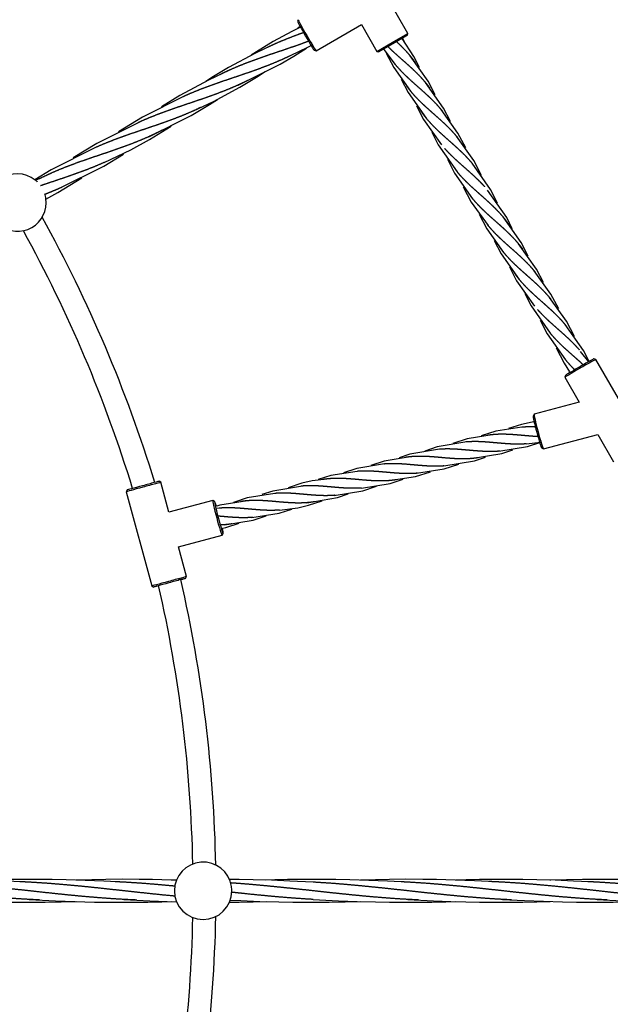
# Model space of a CAD drawing. Units: millimetres. Extents: x -19647 to -12621, y -446981 to -440562.
# Drawn here: x -15711 to -15299, y -444165 to -443480 of the extents above; entities that cross this region are included whole.
import ezdxf

# ---------------------------------------------------------------- set-up
doc = ezdxf.new("R2010")
doc.units = ezdxf.units.MM
doc.linetypes.add('0.50mmSolid', pattern=[0])
doc.layers.add('Base', color=172, linetype='0.50mmSolid', lineweight=0)

msp = doc.modelspace()

# ---------------------------------------------------------------- linework, layer by layer
at = {"layer": 'Base', "color": 7, "linetype": '0.50mmSolid', "lineweight": 25}
for p, q in [((-15440.15, -443489.52), (-15474.15, -443430.63)), ((-15516.65, -443480), (-15517.02, -443481.36)), ((-15504.15, -443501.64), (-15472.55, -443483.4)), ((-15472.55, -443483.39), (-15461.8, -443502.02)), ((-15451.24, -443495.92), (-15440.15, -443489.52)), ((-15440.52, -443490.88), (-15450.72, -443496.77)), ((-15440.52, -443490.88), (-15440.15, -443489.52)), ((-15505.52, -443501.27), (-15504.16, -443501.64)), ((-15461.8, -443502.02), (-15451.24, -443495.92)), ((-15461.8, -443502.02), (-15460.43, -443502.38)), ((-15450.72, -443496.77), (-15460.43, -443502.38)), ((-15309.14, -443716.41), (-15310.51, -443716.05)), ((-15275.16, -443775.31), (-15309.14, -443716.42)), ((-15330.43, -443727.54), (-15330.79, -443728.91)), ((-15330.79, -443728.91), (-15320.81, -443746.22)), ((-15320.81, -443746.21), (-15352.21, -443754.62)), ((-15352.23, -443754.64), (-15352.94, -443755.86)), ((-15345.74, -443778.77), (-15307.88, -443768.62)), ((-15307.88, -443768.61), (-15296.81, -443787.8)), ((-15346.99, -443778.06), (-15345.77, -443778.76)), ((-15612.29, -443801.98), (-15613.52, -443801.28)), ((-15606.63, -443822.79), (-15612.29, -443801.98)), ((-15635.71, -443807.32), (-15636.41, -443808.54)), ((-15636.41, -443808.54), (-15618.57, -443874.16)), ((-15576.09, -443814.61), (-15606.64, -443822.79)), ((-15574.85, -443815.32), (-15576.07, -443814.61)), ((-15569.6, -443838.74), (-15568.9, -443837.52)), ((-15600.08, -443846.92), (-15569.62, -443838.76)), ((-15594.44, -443867.6), (-15600.07, -443846.91)), ((-15595.15, -443868.83), (-15594.44, -443867.6)), ((-15618.57, -443874.16), (-15617.34, -443874.86))]:
    msp.add_line(p, q, dxfattribs=at)
for points in [[(-15515.06, -443485.17), (-15521.05, -443488.16), (-15534.03, -443495.22), (-15545.62, -443502.26), (-15549.29, -443504.64)], [(-15515.26, -443484.78), (-15516.85, -443485.81)], [(-15432.16, -443513.36), (-15436.04, -443505.67), (-15444.24, -443493.01)], [(-15442.51, -443495.63), (-15444.21, -443492.01)], [(-15533.36, -443497.13), (-15546.84, -443503.45), (-15565.16, -443513.2), (-15576.7, -443520.2), (-15580.99, -443522.99)], [(-15558.47, -443525.49), (-15529.24, -443510.91), (-15519.72, -443505.33), (-15510.89, -443499.72)], [(-15527.36, -443507.53), (-15510.32, -443499.43), (-15507.52, -443498.01)], [(-15457.55, -443499.84), (-15449.07, -443511.07)], [(-15455.35, -443503.29), (-15450.04, -443513.37), (-15438.27, -443529.77)], [(-15421.21, -443532.39), (-15426.14, -443522.77), (-15438.68, -443505.07)], [(-15564.47, -443515.1), (-15579.12, -443522), (-15599.12, -443532.82), (-15611.77, -443540.73)], [(-15589.58, -443543.45), (-15575.67, -443536.92), (-15557.16, -443527.05), (-15545.56, -443519.99), (-15539.58, -443516.08)], [(-15444.79, -443521.48), (-15440, -443530.77), (-15427.47, -443548.48)], [(-15410.56, -443550.77), (-15415.35, -443541.47), (-15427.88, -443523.77)], [(-15595.58, -443533.06), (-15625.08, -443547.8), (-15641.82, -443558)], [(-15620.72, -443561.43), (-15591.18, -443546.67), (-15578.36, -443539.03), (-15572.93, -443535.52)], [(-15434.14, -443539.85), (-15429.21, -443549.47), (-15416.67, -443567.18)], [(-15399.88, -443569.21), (-15405.31, -443558.88), (-15417.08, -443542.48)], [(-15626.72, -443551.03), (-15656.91, -443566.18), (-15673.28, -443576.19)], [(-15651.82, -443579.38), (-15633.3, -443570.54), (-15620.3, -443563.5), (-15605.06, -443554.15)], [(-15423.46, -443558.3), (-15418.98, -443567.17), (-15405.87, -443585.89)], [(-15388.85, -443588.43), (-15394.29, -443577.95), (-15406.28, -443561.18)], [(-15657.82, -443568.99), (-15688.71, -443584.53), (-15700.19, -443591.44)], [(-15682.92, -443597.34), (-15652.09, -443581.86), (-15638.29, -443573.48)], [(-15412.67, -443576.98), (-15407.63, -443586.85), (-15395.07, -443604.6)], [(-15377.76, -443607.77), (-15382.59, -443598.22), (-15395.48, -443579.89)], [(-15688.92, -443586.95), (-15699.77, -443591.99)], [(-15692.38, -443604.84), (-15683.95, -443600.24), (-15667.36, -443590.12)], [(-15401.58, -443596.32), (-15396.04, -443606.9), (-15384.27, -443623.3)], [(-15367.43, -443625.45), (-15371.35, -443617.71), (-15384.68, -443598.6)], [(-15390.62, -443615.37), (-15385.24, -443625.61), (-15373.47, -443642.01)], [(-15356.41, -443644.63), (-15361.34, -443635.01), (-15373.88, -443617.3)], [(-15379.99, -443633.72), (-15375.2, -443643.01), (-15362.67, -443660.72)], [(-15345.76, -443663.01), (-15350.55, -443653.71), (-15363.08, -443636.01)], [(-15369.34, -443652.09), (-15364.41, -443661.71), (-15351.87, -443679.42)], [(-15335.12, -443681.36), (-15340.51, -443671.12), (-15352.28, -443654.72)], [(-15358.68, -443670.49), (-15354.29, -443679.22), (-15341.07, -443698.13)], [(-15324.12, -443700.51), (-15329.71, -443689.83), (-15341.48, -443673.42)], [(-15347.94, -443689.06), (-15343.05, -443698.7), (-15330.27, -443716.83)], [(-15313.93, -443717.91), (-15317.9, -443710.26), (-15330.68, -443692.13)], [(-15336.83, -443708.45), (-15331.24, -443719.14), (-15327.47, -443725.01)], [(-15314.22, -443718.06), (-15319.88, -443710.83)], [(-15351.39, -443759.62), (-15361.08, -443761.66), (-15370.17, -443764.62)], [(-15379.99, -443768.76), (-15398.81, -443771.77), (-15408.92, -443775.06)], [(-15360.86, -443763.64), (-15378.81, -443766.42), (-15389.14, -443769.68)], [(-15399.08, -443773.88), (-15419.71, -443777.38), (-15428.45, -443780.35)], [(-15376.89, -443780.35), (-15356.94, -443777.11), (-15347.51, -443774.04)], [(-15357.76, -443775.23), (-15347.54, -443774.04)], [(-15418.19, -443779), (-15438.84, -443782.5), (-15446.31, -443784.98)], [(-15395.97, -443785.47), (-15374.68, -443781.85), (-15367.15, -443779.36)], [(-15456.39, -443789.24), (-15475.73, -443792.37), (-15484.93, -443795.38)], [(-15437.3, -443784.12), (-15456.61, -443787.25), (-15466.03, -443790.34)], [(-15434.2, -443795.71), (-15414.8, -443792.61), (-15404.61, -443789.31)], [(-15415.08, -443790.59), (-15393.78, -443786.97), (-15385.99, -443784.38)], [(-15475.5, -443794.36), (-15493.94, -443797.26), (-15502.67, -443799.98)], [(-15453.28, -443800.83), (-15434.85, -443797.97), (-15424.45, -443794.71)], [(-15494.63, -443799.48), (-15506.86, -443801.02), (-15513.95, -443802.61), (-15523.68, -443805.83)], [(-15472.4, -443805.95), (-15452.47, -443802.71), (-15443.4, -443799.77)], [(-15532.83, -443809.72), (-15552.17, -443812.86), (-15561.56, -443815.94)], [(-15513.71, -443804.6), (-15534.36, -443808.1), (-15541.82, -443810.57)], [(-15510.61, -443816.19), (-15489.32, -443812.57), (-15481.8, -443810.08)], [(-15491.53, -443811.07), (-15471.58, -443807.83), (-15462.15, -443804.75)], [(-15551.94, -443814.84), (-15571.25, -443817.97), (-15573.18, -443818.51)], [(-15529.73, -443821.31), (-15516.82, -443819.66), (-15509.39, -443817.96), (-15499.91, -443814.82)], [(-15571.03, -443819.95), (-15574.04, -443820.23)], [(-15548.84, -443826.43), (-15529.93, -443823.46), (-15521.13, -443820.73)], [(-15569.07, -443833.93), (-15567.11, -443833.43), (-15557.69, -443830.35)], [(-15567.93, -443831.55), (-15548.02, -443828.31), (-15538.83, -443825.33)], [(-15704.13, -444080.32), (-15720.08, -444079.53), (-15732.79, -444079), (-15745.69, -444078.62), (-15755.39, -444078.43), (-15766.69, -444078.33), (-15777.35, -444078.35), (-15785.96, -444078.45), (-15795.24, -444078.64), (-15802.81, -444078.85)], [(-15638.14, -444080.32), (-15651.97, -444079.63), (-15664.99, -444079.07), (-15678.26, -444078.65), (-15687.95, -444078.45), (-15700.53, -444078.33), (-15711.92, -444078.35), (-15721.91, -444078.48), (-15730.48, -444078.67), (-15737.03, -444078.86)], [(-15601.22, -444078.99), (-15604.99, -444078.86), (-15618.01, -444078.52), (-15627.41, -444078.38), (-15639.28, -444078.32), (-15650.57, -444078.4), (-15660.26, -444078.57), (-15671.2, -444078.87)], [(-15600.93, -444078.74), (-15604.82, -444078.85)], [(-15506.16, -444080.32), (-15522.44, -444079.51), (-15535.16, -444078.99), (-15548.07, -444078.61), (-15557.76, -444078.42), (-15564.69, -444078.35)], [(-15440.17, -444080.32), (-15454.33, -444079.62), (-15467.36, -444079.06), (-15480.63, -444078.64), (-15490.32, -444078.45), (-15502.91, -444078.33), (-15514.17, -444078.36), (-15524.02, -444078.48), (-15532.77, -444078.68), (-15539.05, -444078.86)], [(-15374.18, -444080.32), (-15393.71, -444079.36), (-15407.3, -444078.85), (-15420.13, -444078.52), (-15429.67, -444078.38), (-15441.65, -444078.32), (-15452.94, -444078.41), (-15462.63, -444078.58), (-15473.21, -444078.86)], [(-15308.19, -444080.32), (-15324.79, -444079.5), (-15337.54, -444078.98), (-15350.44, -444078.6), (-15360.14, -444078.42), (-15371.43, -444078.33), (-15381.95, -444078.35), (-15390.2, -444078.45), (-15399.67, -444078.65), (-15406.87, -444078.85)], [(-15244.22, -444080.21), (-15256.69, -444079.6), (-15269.74, -444079.04), (-15283.01, -444078.64), (-15292.7, -444078.44), (-15305.28, -444078.33), (-15318.48, -444078.38), (-15329.74, -444078.56), (-15340.63, -444078.85), (-15341.18, -444078.86)], [(-15770.12, -444092.32), (-15754.19, -444093.11), (-15741.04, -444093.65), (-15727.74, -444094.04), (-15718.04, -444094.22), (-15705.44, -444094.32), (-15692.83, -444094.26), (-15681.79, -444094.08), (-15671, -444093.79)], [(-15704.13, -444092.32), (-15685.78, -444093.22), (-15672.03, -444093.75), (-15658.4, -444094.11), (-15649.46, -444094.26), (-15638.53, -444094.32), (-15628.88, -444094.28), (-15621.42, -444094.18), (-15611.55, -444093.98), (-15605.07, -444093.79)], [(-15638.14, -444092.32), (-15619.99, -444093.22), (-15607.93, -444093.69), (-15601.25, -444093.9)], [(-15564.77, -444094.3), (-15557.73, -444094.22), (-15548.02, -444094.04), (-15538.98, -444093.79)], [(-15563.94, -444092.74), (-15556.55, -444093.09), (-15543.42, -444093.64), (-15530.12, -444094.03), (-15520.42, -444094.22), (-15507.81, -444094.32), (-15495.04, -444094.26), (-15483.94, -444094.08), (-15472.89, -444093.78)], [(-15506.16, -444092.32), (-15488.46, -444093.19), (-15475.62, -444093.7), (-15462.68, -444094.07), (-15452.97, -444094.24), (-15441.65, -444094.32), (-15431.33, -444094.28), (-15423.59, -444094.19), (-15413.82, -444093.98), (-15407.09, -444093.79)], [(-15440.17, -444092.32), (-15422.32, -444093.2), (-15410.29, -444093.68), (-15399.74, -444094), (-15390.26, -444094.19), (-15381.98, -444094.29), (-15371.43, -444094.32), (-15360.11, -444094.22), (-15350.39, -444094.04), (-15340.98, -444093.78)], [(-15374.18, -444092.32), (-15358.91, -444093.07), (-15345.8, -444093.63), (-15332.49, -444094.03), (-15322.79, -444094.21), (-15310.19, -444094.32), (-15297.26, -444094.26), (-15286.09, -444094.08), (-15274.86, -444093.78)], [(-15308.19, -444092.32), (-15290.82, -444093.18), (-15278, -444093.69), (-15265.06, -444094.06), (-15255.35, -444094.23), (-15244.12, -444094.32)]]:
    msp.add_lwpolyline(points, dxfattribs=at)
for centre, radius, start, end in [((-15712.19, -443607.32), 20, 51.58879, 202.30666), ((-15712.19, -443607.32), 20, 45.37327, 51.58879), ((-15712.19, -443607.32), 20, 231.7439, 7.98767), ((-15712.19, -443607.32), 20, 7.98768, 17.95378), ((-16541.85, -444086.32), 968, 17.07512, 28.96945), ((-16541.85, -444086.32), 952, 17.10639, 28.85533), ((-16541.85, -444086.32), 968, 1.06213, 12.93074), ((-16541.85, -444086.32), 952, 1.12345, 12.89232), ((-15582.85, -444086.32), 20, 8.7006, 180), ((-15582.85, -444086.32), 20, 359.71988, 8.7006), ((-15582.85, -444086.32), 20, 180, 359.71987), ((-16541.85, -444086.32), 952, 347.23583, 358.87655), ((-16541.85, -444086.32), 968, 347.19529, 358.93787)]:
    msp.add_arc(centre, radius, start, end, dxfattribs=at)
for centre, major_axis, ratio, start_param, end_param in [((-15511.26, -443491.31), (5.75, -9.96), 0.024432, 3.16603, 4.712389), ((-15510.4, -443490.81), (6.25, -10.83), 0.024432, 3.16603, 4.712389), ((-15511.26, -443491.31), (5.75, -9.96), 0.024432, 4.712389, 6.258739), ((-15510.4, -443490.81), (6.25, -10.83), 0.024432, 4.712389, 6.258739), ((-15510.4, -443490.81), (6.25, -10.83), 0.024432, 6.258739, 6.283185), ((-15320.47, -443721.8), (-9.96, -5.75), 0.011311, 3.152895, 4.754618), ((-15319.97, -443722.66), (-10.83, -6.25), 0.011311, 3.141593, 4.754618), ((-15319.97, -443722.66), (-10.83, -6.25), 0.011311, 4.754618, 6.283185), ((-15320.47, -443721.8), (-9.96, -5.75), 0.011311, 4.754618, 6.271864), ((-15348.98, -443766.69), (3.24, -12.07), 0.043703, 3.185349, 4.712389), ((-15348.98, -443766.69), (3.24, -12.07), 0.043703, 3.14159, 3.185349), ((-15349.94, -443766.95), (2.98, -11.11), 0.043703, 3.185349, 4.712389), ((-15349.94, -443766.95), (2.98, -11.11), 0.043703, 4.712389, 6.239424), ((-15348.98, -443766.69), (3.24, -12.07), 0.043703, 4.712389, 6.239424), ((-15348.98, -443766.69), (3.24, -12.07), 0.043703, 6.239424, 6.283183), ((-15624.61, -443804.3), (-11.1, -3.02), 0.000165, 3.141099, 4.756104), ((-15624.35, -443805.26), (-12.06, -3.28), 0.000165, 3.141593, 4.756104), ((-15624.35, -443805.26), (-12.06, -3.28), 0.000165, 4.756104, 6.283185), ((-15624.61, -443804.3), (-11.1, -3.02), 0.000165, 4.756104, 6.282354), ((-15572.86, -443826.68), (3.24, -12.07), 0.043703, 3.141593, 4.712389), ((-15572.86, -443826.68), (3.24, -12.07), 0.043703, 3.097834, 3.141593), ((-15571.89, -443826.42), (2.98, -11.11), 0.043703, 3.097834, 4.114636), ((-15571.89, -443826.42), (2.98, -11.11), 0.043703, 2.311301, 3.097834), ((-15571.89, -443826.42), (2.98, -11.11), 0.043703, 4.114636, 4.712389), ((-15572.86, -443826.68), (3.24, -12.07), 0.043703, 4.712389, 6.283185), ((-15571.89, -443826.42), (2.98, -11.11), 0.043703, 4.712389, 6.326944), ((-15571.89, -443826.42), (2.98, -11.11), 0.043703, 0.043759, 0.816954), ((-15572.86, -443826.68), (3.24, -12.07), 0.043703, 0, 0.043759), ((-15606.51, -443870.88), (-12.06, -3.28), 0.000165, 4.756104, 6.283388), ((-15606.24, -443871.84), (-11.1, -3.02), 0.000165, 4.756104, 6.283342), ((-15606.51, -443870.88), (-12.06, -3.28), 0.000165, 3.141436, 4.756104), ((-15606.24, -443871.84), (-11.1, -3.02), 0.000165, 3.141412, 4.756104), ((-15606.24, -443871.84), (-11.1, -3.02), 0.000165, 2.356539, 3.141412), ((-15606.24, -443871.84), (-11.1, -3.02), 0.000165, 0.000157, 0.816082)]:
    msp.add_ellipse(centre, major_axis=major_axis, ratio=ratio, start_param=start_param, end_param=end_param, dxfattribs=at)
for points, weights, knots in [([(-15509.45, -443495), (-15511.25, -443495.69), (-15513.04, -443496.34), (-15518.2, -443498.22), (-15523.41, -443499.99), (-15528.61, -443501.76), (-15533.83, -443503.5), (-15539.04, -443505.25), (-15544.19, -443507.07), (-15549.35, -443508.9), (-15554.41, -443510.87), (-15559.47, -443512.85), (-15564.39, -443515.06), (-15567.92, -443516.64), (-15571.39, -443518.38)], [0.994391930776, 0.995680449204, 1, 0.987688340595, 1, 0.987688340595, 1, 0.987688340595, 1, 0.987688340595, 1, 0.987688340595, 1, 0.991158534225, 0.995015846816], [0.0774858, 0.0774858, 0.0774858, 0.0833333, 0.0833333, 0.1, 0.1, 0.1166667, 0.1166667, 0.1333333, 0.1333333, 0.15, 0.15, 0.1666667, 0.1666667, 0.1786356, 0.1786356, 0.1786356]), ([(-15512.9, -443489.05), (-15514.72, -443489.69), (-15516.51, -443490.34), (-15521.64, -443492.21), (-15526.66, -443494.26), (-15531.67, -443496.31), (-15536.54, -443498.6), (-15537.42, -443499.02), (-15538.31, -443499.45)], [0.994384623392, 0.995668159665, 1, 0.987688340595, 1, 0.987688340595, 1, 0.997746153508, 0.996317512432], [0.07746919, 0.07746919, 0.07746919, 0.08333333, 0.08333333, 0.1, 0.1, 0.11666667, 0.11666667, 0.11971777, 0.11971777, 0.11971777]), ([(-15454.06, -443498.7), (-15451.85, -443500.9), (-15449.53, -443503.02), (-15446.73, -443505.56), (-15443.87, -443508.07), (-15441.02, -443510.57), (-15438.22, -443513.12), (-15435.43, -443515.66), (-15432.82, -443518.31), (-15430.21, -443520.96), (-15427.88, -443523.77), (-15426.39, -443525.57), (-15425.02, -443527.48)], [0.995773073229, 0.987344940414, 1, 0.984807753012, 1, 0.984807753012, 1, 0.984807753012, 1, 0.984807753012, 1, 0.990233926559, 0.993023756209], [0.0771668, 0.0771668, 0.0771668, 0.0925926, 0.0925926, 0.1111111, 0.1111111, 0.1296296, 0.1296296, 0.1481481, 0.1481481, 0.1666667, 0.1666667, 0.178571, 0.178571, 0.178571]), ([(-15448.1, -443495.26), (-15445.79, -443497.4), (-15443.62, -443499.6), (-15441.01, -443502.25), (-15438.68, -443505.07), (-15436.69, -443507.47), (-15434.94, -443510.04)], [0.995773073229, 0.987344940414, 1, 0.984807753012, 1, 0.986985170128, 0.996269319035], [0.07716677, 0.07716677, 0.07716677, 0.09259259, 0.09259259, 0.11111111, 0.11111111, 0.12697548, 0.12697548, 0.12697548]), ([(-15522.61, -443505.31), (-15526.57, -443507.23), (-15530.6, -443508.95), (-15535.61, -443511.1), (-15540.73, -443513.03), (-15545.86, -443514.97), (-15551.06, -443516.76), (-15556.25, -443518.56), (-15561.47, -443520.3), (-15566.68, -443522.05), (-15571.87, -443523.83), (-15577.05, -443525.62), (-15582.15, -443527.54), (-15587.24, -443529.45), (-15592.21, -443531.58), (-15594.55, -443532.58), (-15596.88, -443533.65)], [0.996151009328, 0.990075814128, 1, 0.987688340595, 1, 0.987688340595, 1, 0.987688340595, 1, 0.987688340595, 1, 0.987688340595, 1, 0.987688340595, 1, 0.994179841819, 0.993862474145], [0.103232, 0.103232, 0.103232, 0.1166667, 0.1166667, 0.1333333, 0.1333333, 0.15, 0.15, 0.1666667, 0.1666667, 0.1833333, 0.1833333, 0.2, 0.2, 0.2166667, 0.2166667, 0.2245456, 0.2245456, 0.2245456]), ([(-15449.58, -443510.45), (-15449.32, -443510.76), (-15449.07, -443511.07), (-15446.74, -443513.88), (-15444.13, -443516.53), (-15441.52, -443519.18), (-15438.73, -443521.72), (-15435.93, -443524.27), (-15433.07, -443526.77), (-15430.22, -443529.28), (-15427.42, -443531.82), (-15424.63, -443534.37), (-15422.02, -443537.02), (-15419.41, -443539.67), (-15417.08, -443542.48), (-15416.79, -443542.83), (-15416.51, -443543.18)], [0.996999843015, 0.998312474409, 1, 0.984807753012, 1, 0.984807753012, 1, 0.984807753012, 1, 0.984807753012, 1, 0.984807753012, 1, 0.984807753012, 1, 0.998102765452, 0.996679390885], [0.1090541, 0.1090541, 0.1090541, 0.1111111, 0.1111111, 0.1296296, 0.1296296, 0.1481481, 0.1481481, 0.1666667, 0.1666667, 0.1851852, 0.1851852, 0.2037037, 0.2037037, 0.2222222, 0.2222222, 0.2245348, 0.2245348, 0.2245348]), ([(-15551.41, -443522.14), (-15554.88, -443523.88), (-15558.39, -443525.45), (-15563.36, -443527.69), (-15568.45, -443529.68), (-15573.54, -443531.68), (-15578.72, -443533.51), (-15583.89, -443535.34), (-15589.11, -443537.1), (-15594.32, -443538.85), (-15599.52, -443540.61), (-15604.72, -443542.37), (-15609.85, -443544.24), (-15614.98, -443546.1), (-15620, -443548.15), (-15624.17, -443549.85), (-15628.27, -443551.74)], [0.994934549657, 0.991253380911, 1, 0.987688340595, 1, 0.987688340595, 1, 0.987688340595, 1, 0.987688340595, 1, 0.987688340595, 1, 0.987688340595, 1, 0.989745400719, 0.996573276343], [0.1548261, 0.1548261, 0.1548261, 0.1666667, 0.1666667, 0.1833333, 0.1833333, 0.2, 0.2, 0.2166667, 0.2166667, 0.2333333, 0.2333333, 0.25, 0.25, 0.2666667, 0.2666667, 0.2805486, 0.2805486, 0.2805486]), ([(-15441.13, -443526.07), (-15439.76, -443527.97), (-15438.27, -443529.77), (-15435.94, -443532.58), (-15433.33, -443535.23), (-15430.72, -443537.88), (-15427.93, -443540.43), (-15425.13, -443542.97), (-15422.27, -443545.48), (-15419.42, -443547.99), (-15416.62, -443550.53), (-15413.83, -443553.07), (-15411.22, -443555.72), (-15408.61, -443558.37), (-15406.28, -443561.18), (-15405.94, -443561.6), (-15405.6, -443562.02)], [0.993024180267, 0.990233184456, 1, 0.984807753012, 1, 0.984807753012, 1, 0.984807753012, 1, 0.984807753012, 1, 0.984807753012, 1, 0.984807753012, 1, 0.997745755805, 0.996160486633], [0.1547615, 0.1547615, 0.1547615, 0.1666667, 0.1666667, 0.1851852, 0.1851852, 0.2037037, 0.2037037, 0.2222222, 0.2222222, 0.2407407, 0.2407407, 0.2592593, 0.2592593, 0.2777778, 0.2777778, 0.2805256, 0.2805256, 0.2805256]), ([(-15584.51, -443541.08), (-15585.37, -443541.5), (-15586.22, -443541.9), (-15591.13, -443544.22), (-15596.18, -443546.29), (-15601.24, -443548.36), (-15606.39, -443550.24), (-15611.54, -443552.11), (-15616.75, -443553.88), (-15621.96, -443555.65), (-15627.17, -443557.4), (-15632.38, -443559.15), (-15637.54, -443560.97), (-15642.7, -443562.79), (-15647.76, -443564.77), (-15652.82, -443566.75), (-15657.74, -443568.96)], [0.996437998265, 0.997840063595, 1, 0.987688340595, 1, 0.987688340595, 1, 0.987688340595, 1, 0.987688340595, 1, 0.987688340595, 1, 0.987688340595, 1, 0.987688340595, 1], [0.2137427, 0.2137427, 0.2137427, 0.2166667, 0.2166667, 0.2333333, 0.2333333, 0.25, 0.25, 0.2666667, 0.2666667, 0.2833333, 0.2833333, 0.3, 0.3, 0.3166667, 0.3166667, 0.3333333, 0.3333333, 0.3333333]), ([(-15431.21, -443543.51), (-15429.46, -443546.07), (-15427.47, -443548.48), (-15425.14, -443551.29), (-15422.53, -443553.94), (-15419.92, -443556.59), (-15417.13, -443559.13), (-15414.33, -443561.68), (-15411.47, -443564.18), (-15408.62, -443566.69), (-15405.82, -443569.24), (-15403.03, -443571.78), (-15400.42, -443574.43), (-15397.81, -443577.08), (-15395.48, -443579.89)], [0.99626900532, 0.986985390021, 1, 0.984807753012, 1, 0.984807753012, 1, 0.984807753012, 1, 0.984807753012, 1, 0.984807753012, 1, 0.984808264156, 0.999998977746], [0.2063581, 0.2063581, 0.2063581, 0.2222222, 0.2222222, 0.2407407, 0.2407407, 0.2592593, 0.2592593, 0.2777778, 0.2777778, 0.2962963, 0.2962963, 0.3148148, 0.3148148, 0.3333327, 0.3333327, 0.3333327]), ([(-15611.06, -443556.75), (-15612.57, -443557.54), (-15614.08, -443558.28), (-15618.94, -443560.7), (-15623.95, -443562.85), (-15628.96, -443564.99), (-15634.08, -443566.93), (-15639.21, -443568.86), (-15644.4, -443570.66), (-15649.6, -443572.45), (-15654.82, -443574.19), (-15660.03, -443575.94), (-15665.21, -443577.73), (-15670.4, -443579.51), (-15675.49, -443581.43), (-15680.59, -443583.35), (-15685.56, -443585.47), (-15690.53, -443587.6), (-15695.35, -443589.99), (-15696.19, -443590.4), (-15697.03, -443590.83)], [0.994705124043, 0.996146318129, 1, 0.987688340595, 1, 0.987688340595, 1, 0.987688340595, 1, 0.987688340595, 1, 0.987688340595, 1, 0.987688340595, 1, 0.987688340595, 1, 0.987688340595, 1, 0.997833098646, 0.996428963922], [0.2614498, 0.2614498, 0.2614498, 0.2666667, 0.2666667, 0.2833333, 0.2833333, 0.3, 0.3, 0.3166667, 0.3166667, 0.3333333, 0.3333333, 0.35, 0.35, 0.3666667, 0.3666667, 0.3833333, 0.3833333, 0.4, 0.4, 0.4029334, 0.4029334, 0.4029334]), ([(-15414.62, -443569.56), (-15413.21, -443571.14), (-15411.73, -443572.65), (-15409.12, -443575.3), (-15406.33, -443577.84), (-15403.53, -443580.38), (-15400.67, -443582.89), (-15397.82, -443585.4), (-15395.02, -443587.94), (-15392.23, -443590.49), (-15389.62, -443593.14), (-15388.13, -443594.64), (-15386.72, -443596.22)], [0.992558899435, 0.991318716007, 1, 0.984807753012, 1, 0.984807753012, 1, 0.984807753012, 1, 0.984807753012, 1, 0.991318716007, 0.992558899435], [0.28571429, 0.28571429, 0.28571429, 0.2962963, 0.2962963, 0.31481481, 0.31481481, 0.33333333, 0.33333333, 0.35185185, 0.35185185, 0.37037037, 0.37037037, 0.38095238, 0.38095238, 0.38095238]), ([(-15651.79, -443579.37), (-15656.73, -443581.59), (-15661.79, -443583.58), (-15666.88, -443585.57), (-15672.06, -443587.41), (-15677.24, -443589.24), (-15682.46, -443590.99), (-15687.67, -443592.74), (-15692.87, -443594.5), (-15694.48, -443595.05), (-15696.1, -443595.61)], [0.999889149249, 0.98774401776, 1, 0.987688340595, 1, 0.987688340595, 1, 0.987688340595, 1, 0.996162001314, 0.994716894346], [0.33340871, 0.33340871, 0.33340871, 0.35, 0.35, 0.36666667, 0.36666667, 0.38333333, 0.38333333, 0.4, 0.4, 0.40519562, 0.40519562, 0.40519562]), ([(-15405.87, -443585.89), (-15403.54, -443588.7), (-15400.93, -443591.35), (-15398.32, -443594), (-15395.53, -443596.55), (-15392.73, -443599.09), (-15389.87, -443601.6), (-15387.02, -443604.1), (-15384.22, -443606.65), (-15381.43, -443609.19), (-15378.82, -443611.84), (-15376.21, -443614.49), (-15373.88, -443617.3), (-15371.89, -443619.71), (-15370.13, -443622.28)], [1, 0.984807753012, 1, 0.984807753012, 1, 0.984807753012, 1, 0.984807753012, 1, 0.984807753012, 1, 0.984807753012, 1, 0.986984835638, 0.996269796268], [0.3333333, 0.3333333, 0.3333333, 0.3518519, 0.3518519, 0.3703704, 0.3703704, 0.3888889, 0.3888889, 0.4074074, 0.4074074, 0.4259259, 0.4259259, 0.4444444, 0.4444444, 0.4603092, 0.4603092, 0.4603092]), ([(-15681.3, -443596.6), (-15685.38, -443598.48), (-15689.53, -443600.18), (-15691.37, -443600.94), (-15693.25, -443601.68)], [0.996414029327, 0.989866782393, 1, 0.995471485645, 0.994274356863], [0.38628236, 0.38628236, 0.38628236, 0.4, 0.4, 0.40613039, 0.40613039, 0.40613039]), ([(-15395.76, -443603.75), (-15395.42, -443604.18), (-15395.07, -443604.6), (-15392.74, -443607.41), (-15390.13, -443610.06), (-15387.52, -443612.71), (-15384.73, -443615.25), (-15381.93, -443617.8), (-15379.07, -443620.3), (-15376.22, -443622.81), (-15373.42, -443625.35), (-15370.63, -443627.9), (-15368.02, -443630.55), (-15365.41, -443633.2), (-15363.08, -443636.01), (-15361.59, -443637.81), (-15360.22, -443639.71)], [0.99608763593, 0.997693705568, 1, 0.984807753012, 1, 0.984807753012, 1, 0.984807753012, 1, 0.984807753012, 1, 0.984807753012, 1, 0.984807753012, 1, 0.990234411112, 0.9930234794], [0.3860776, 0.3860776, 0.3860776, 0.3888889, 0.3888889, 0.4074074, 0.4074074, 0.4259259, 0.4259259, 0.4444444, 0.4444444, 0.462963, 0.462963, 0.4814815, 0.4814815, 0.5, 0.5, 0.5119037, 0.5119037, 0.5119037]), ([(-15384.84, -443622.6), (-15384.56, -443622.96), (-15384.27, -443623.3), (-15381.94, -443626.12), (-15379.33, -443628.77), (-15376.72, -443631.42), (-15373.93, -443633.96), (-15371.13, -443636.5), (-15368.27, -443639.01), (-15365.42, -443641.52), (-15362.62, -443644.06), (-15359.83, -443646.6), (-15357.22, -443649.25), (-15354.61, -443651.9), (-15352.28, -443654.72), (-15351.99, -443655.06), (-15351.71, -443655.41)], [0.996678881645, 0.998102426056, 1, 0.984807753012, 1, 0.984807753012, 1, 0.984807753012, 1, 0.984807753012, 1, 0.984807753012, 1, 0.984807753012, 1, 0.998102903165, 0.996679597522], [0.4421314, 0.4421314, 0.4421314, 0.4444444, 0.4444444, 0.462963, 0.462963, 0.4814815, 0.4814815, 0.5, 0.5, 0.5185185, 0.5185185, 0.537037, 0.537037, 0.5555556, 0.5555556, 0.557868, 0.557868, 0.557868]), ([(-15376.33, -443638.3), (-15374.96, -443640.21), (-15373.47, -443642.01), (-15371.14, -443644.82), (-15368.53, -443647.47), (-15365.92, -443650.12), (-15363.13, -443652.66), (-15360.33, -443655.21), (-15357.47, -443657.72), (-15354.62, -443660.22), (-15351.82, -443662.77), (-15349.03, -443665.31), (-15346.42, -443667.96), (-15343.81, -443670.61), (-15341.48, -443673.42), (-15341.14, -443673.83), (-15340.81, -443674.24)], [0.993024457233, 0.990232699904, 1, 0.984807753012, 1, 0.984807753012, 1, 0.984807753012, 1, 0.984807753012, 1, 0.984807753012, 1, 0.984807753012, 1, 0.997769027785, 0.996193289392], [0.4880942, 0.4880942, 0.4880942, 0.5, 0.5, 0.5185185, 0.5185185, 0.537037, 0.537037, 0.5555556, 0.5555556, 0.5740741, 0.5740741, 0.5925926, 0.5925926, 0.6111111, 0.6111111, 0.6138305, 0.6138305, 0.6138305]), ([(-15366.41, -443655.74), (-15364.66, -443658.31), (-15362.67, -443660.72), (-15360.34, -443663.53), (-15357.73, -443666.18), (-15355.12, -443668.83), (-15352.33, -443671.37), (-15349.53, -443673.91), (-15346.67, -443676.42), (-15343.82, -443678.93), (-15341.02, -443681.47), (-15338.23, -443684.02), (-15335.62, -443686.67), (-15333.01, -443689.32), (-15330.68, -443692.13)], [0.996268941007, 0.986985435101, 1, 0.984807753012, 1, 0.984807753012, 1, 0.984807753012, 1, 0.984807753012, 1, 0.984807753012, 1, 0.984808530441, 0.999998445221], [0.5396915, 0.5396915, 0.5396915, 0.5555556, 0.5555556, 0.5740741, 0.5740741, 0.5925926, 0.5925926, 0.6111111, 0.6111111, 0.6296296, 0.6296296, 0.6481481, 0.6481481, 0.6666657, 0.6666657, 0.6666657]), ([(-15349.82, -443681.8), (-15348.41, -443683.38), (-15346.93, -443684.88), (-15344.32, -443687.53), (-15341.53, -443690.08), (-15338.73, -443692.62), (-15335.87, -443695.13), (-15333.02, -443697.63), (-15330.22, -443700.18), (-15327.43, -443702.72), (-15324.82, -443705.37), (-15322.73, -443707.49), (-15320.81, -443709.72)], [0.992558899435, 0.991318716007, 1, 0.984807753012, 1, 0.984807753012, 1, 0.984807753012, 1, 0.984807753012, 1, 0.98784620241, 0.995138480964], [0.61904762, 0.61904762, 0.61904762, 0.62962963, 0.62962963, 0.64814815, 0.64814815, 0.66666667, 0.66666667, 0.68518519, 0.68518519, 0.7037037, 0.7037037, 0.71851852, 0.71851852, 0.71851852]), ([(-15341.07, -443698.13), (-15338.74, -443700.94), (-15336.13, -443703.59), (-15333.52, -443706.24), (-15330.73, -443708.78), (-15327.93, -443711.33), (-15325.07, -443713.83), (-15322.22, -443716.34), (-15319.42, -443718.88), (-15318.7, -443719.54), (-15317.99, -443720.21)], [1, 0.984807753012, 1, 0.984807753012, 1, 0.984807753012, 1, 0.984807753012, 1, 0.996056779473, 0.994160522524], [0.66666667, 0.66666667, 0.66666667, 0.68518519, 0.68518519, 0.7037037, 0.7037037, 0.72222222, 0.72222222, 0.74074074, 0.74074074, 0.74554731, 0.74554731, 0.74554731]), ([(-15330.72, -443716.28), (-15330.5, -443716.56), (-15330.27, -443716.83), (-15327.94, -443719.65), (-15325.33, -443722.3), (-15324.66, -443722.98), (-15323.97, -443723.66)], [0.997279108292, 0.998489339735, 1, 0.984807753012, 1, 0.996058648147, 0.994162320239], [0.72038081, 0.72038081, 0.72038081, 0.72222222, 0.72222222, 0.74074074, 0.74074074, 0.74554503, 0.74554503, 0.74554503]), ([(-15349.61, -443770.2), (-15350.53, -443770.16), (-15351.43, -443770.1), (-15355.37, -443769.83), (-15359.31, -443769.46), (-15363.25, -443769.09), (-15367.14, -443768.81), (-15371.03, -443768.54), (-15374.82, -443768.55), (-15378.61, -443768.55), (-15382.28, -443768.99), (-15383.52, -443769.14), (-15384.77, -443769.35)], [0.993109122636, 0.995501282304, 1, 0.980785280403, 1, 0.980785280403, 1, 0.980785280403, 1, 0.980785280403, 1, 0.993386339231, 0.991325491065], [0.14095565, 0.14095565, 0.14095565, 0.14583333, 0.14583333, 0.16666667, 0.16666667, 0.1875, 0.1875, 0.20833333, 0.20833333, 0.22916667, 0.22916667, 0.23633745, 0.23633745, 0.23633745]), ([(-15351.39, -443763.51), (-15352.29, -443763.48), (-15353.17, -443763.45), (-15357, -443763.35), (-15360.71, -443763.63)], [0.99310236668, 0.995494925693, 1, 0.980785280403, 1], [0.14094876, 0.14094876, 0.14094876, 0.14583333, 0.14583333, 0.16666667, 0.16666667, 0.16666667]), ([(-15357.7, -443775.23), (-15361.47, -443775.52), (-15365.32, -443775.44), (-15369.22, -443775.35), (-15373.16, -443775.03), (-15377.1, -443774.71), (-15381.03, -443774.35), (-15384.96, -443773.99), (-15388.82, -443773.78), (-15392.69, -443773.58), (-15396.44, -443773.72), (-15398.13, -443773.78), (-15399.81, -443773.94)], [0.999538916682, 0.981018656579, 1, 0.980785280403, 1, 0.980785280403, 1, 0.980785280403, 1, 0.980785280403, 1, 0.991282616917, 0.990475083097], [0.1669197, 0.1669197, 0.1669197, 0.1875, 0.1875, 0.2083333, 0.2083333, 0.2291667, 0.2291667, 0.25, 0.25, 0.2708333, 0.2708333, 0.2802851, 0.2802851, 0.2802851]), ([(-15376.2, -443780.29), (-15377.74, -443780.44), (-15379.26, -443780.5), (-15383.11, -443780.66), (-15387.03, -443780.48), (-15390.95, -443780.29), (-15394.9, -443779.93), (-15398.84, -443779.58), (-15402.75, -443779.25), (-15406.66, -443778.92), (-15410.49, -443778.81), (-15414.32, -443778.71), (-15418.03, -443778.99)], [0.990759761512, 0.992270688796, 1, 0.980785280403, 1, 0.980785280403, 1, 0.980785280403, 1, 0.980785280403, 1, 0.980785280403, 1], [0.2207863, 0.2207863, 0.2207863, 0.2291667, 0.2291667, 0.25, 0.25, 0.2708333, 0.2708333, 0.2916667, 0.2916667, 0.3125, 0.3125, 0.3333333, 0.3333333, 0.3333333]), ([(-15415.02, -443790.58), (-15418.79, -443790.88), (-15422.64, -443790.8), (-15426.54, -443790.71), (-15430.48, -443790.39), (-15434.43, -443790.07), (-15438.35, -443789.71), (-15442.28, -443789.34), (-15446.15, -443789.14), (-15450.01, -443788.94), (-15453.76, -443789.08), (-15455.39, -443789.14), (-15457.03, -443789.29)], [0.999530134285, 0.981023158182, 1, 0.980785280403, 1, 0.980785280403, 1, 0.980785280403, 1, 0.980785280403, 1, 0.991563525082, 0.990535340322], [0.3335912, 0.3335912, 0.3335912, 0.3541667, 0.3541667, 0.375, 0.375, 0.3958333, 0.3958333, 0.4166667, 0.4166667, 0.4375, 0.4375, 0.4466471, 0.4466471, 0.4466471]), ([(-15390.88, -443784.84), (-15392.09, -443785.05), (-15393.29, -443785.2), (-15397.07, -443785.66), (-15400.94, -443785.69), (-15404.82, -443785.72), (-15408.75, -443785.46), (-15412.69, -443785.19), (-15416.63, -443784.82), (-15420.57, -443784.45), (-15424.46, -443784.17), (-15428.35, -443783.9), (-15432.14, -443783.91), (-15435.93, -443783.91), (-15439.6, -443784.35), (-15440.84, -443784.5), (-15442.09, -443784.71)], [0.991598567825, 0.99379642935, 1, 0.980785280403, 1, 0.980785280403, 1, 0.980785280403, 1, 0.980785280403, 1, 0.980785280403, 1, 0.980785280403, 1, 0.993399499049, 0.991333710414], [0.2641072, 0.2641072, 0.2641072, 0.2708333, 0.2708333, 0.2916667, 0.2916667, 0.3125, 0.3125, 0.3333333, 0.3333333, 0.3541667, 0.3541667, 0.375, 0.375, 0.3958333, 0.3958333, 0.4029898, 0.4029898, 0.4029898]), ([(-15433.56, -443795.66), (-15435.08, -443795.8), (-15436.59, -443795.86), (-15440.43, -443796.02), (-15444.35, -443795.84), (-15448.27, -443795.65), (-15452.22, -443795.29), (-15456.16, -443794.94), (-15460.07, -443794.61), (-15463.98, -443794.28), (-15467.81, -443794.17), (-15471.64, -443794.06), (-15475.36, -443794.35)], [0.990801560344, 0.992374720658, 1, 0.980785280403, 1, 0.980785280403, 1, 0.980785280403, 1, 0.980785280403, 1, 0.980785280403, 1], [0.3875657, 0.3875657, 0.3875657, 0.3958333, 0.3958333, 0.4166667, 0.4166667, 0.4375, 0.4375, 0.4583333, 0.4583333, 0.4791667, 0.4791667, 0.5, 0.5, 0.5]), ([(-15448.2, -443800.2), (-15449.41, -443800.41), (-15450.62, -443800.55), (-15454.39, -443801.02), (-15458.26, -443801.05), (-15462.14, -443801.08), (-15466.08, -443800.82), (-15470.01, -443800.55), (-15473.95, -443800.18), (-15477.89, -443799.81), (-15481.78, -443799.53), (-15485.67, -443799.26), (-15489.46, -443799.26), (-15493.25, -443799.27), (-15496.92, -443799.71), (-15498.17, -443799.86), (-15499.42, -443800.07)], [0.991589197203, 0.993783179042, 1, 0.980785280403, 1, 0.980785280403, 1, 0.980785280403, 1, 0.980785280403, 1, 0.980785280403, 1, 0.980785280403, 1, 0.993390126611, 0.991327852889], [0.4307595, 0.4307595, 0.4307595, 0.4375, 0.4375, 0.4583333, 0.4583333, 0.4791667, 0.4791667, 0.5, 0.5, 0.5208333, 0.5208333, 0.5416667, 0.5416667, 0.5625, 0.5625, 0.5696667, 0.5696667, 0.5696667]), ([(-15490.84, -443811.01), (-15492.38, -443811.15), (-15493.91, -443811.22), (-15497.75, -443811.38), (-15501.67, -443811.2), (-15505.59, -443811.01), (-15509.54, -443810.65), (-15513.48, -443810.29), (-15517.39, -443809.96), (-15521.31, -443809.63), (-15525.14, -443809.53), (-15528.97, -443809.42), (-15532.68, -443809.7)], [0.990756577867, 0.992262527925, 1, 0.980785280403, 1, 0.980785280403, 1, 0.980785280403, 1, 0.980785280403, 1, 0.980785280403, 1], [0.5541107, 0.5541107, 0.5541107, 0.5625, 0.5625, 0.5833333, 0.5833333, 0.6041667, 0.6041667, 0.625, 0.625, 0.6458333, 0.6458333, 0.6666667, 0.6666667, 0.6666667]), ([(-15472.34, -443805.94), (-15476.11, -443806.24), (-15479.96, -443806.16), (-15483.86, -443806.07), (-15487.8, -443805.75), (-15491.75, -443805.43), (-15495.68, -443805.07), (-15499.6, -443804.7), (-15503.47, -443804.5), (-15507.33, -443804.3), (-15511.08, -443804.44), (-15512.77, -443804.5), (-15514.45, -443804.66)], [0.999539722893, 0.981018243446, 1, 0.980785280403, 1, 0.980785280403, 1, 0.980785280403, 1, 0.980785280403, 1, 0.991288341899, 0.990476147174], [0.5002526, 0.5002526, 0.5002526, 0.5208333, 0.5208333, 0.5416667, 0.5416667, 0.5625, 0.5625, 0.5833333, 0.5833333, 0.6041667, 0.6041667, 0.6136122, 0.6136122, 0.6136122]), ([(-15505.52, -443815.56), (-15506.73, -443815.77), (-15507.94, -443815.91), (-15511.71, -443816.38), (-15515.59, -443816.41), (-15519.46, -443816.44), (-15523.4, -443816.17), (-15527.33, -443815.91), (-15531.27, -443815.54), (-15535.21, -443815.17), (-15539.1, -443814.89), (-15542.99, -443814.62), (-15546.78, -443814.62), (-15550.58, -443814.63), (-15554.24, -443815.07), (-15555.49, -443815.22), (-15556.73, -443815.43)], [0.991595791322, 0.993792508685, 1, 0.980785280403, 1, 0.980785280403, 1, 0.980785280403, 1, 0.980785280403, 1, 0.980785280403, 1, 0.980785280403, 1, 0.993395270708, 0.991331065549], [0.5974363, 0.5974363, 0.5974363, 0.6041667, 0.6041667, 0.625, 0.625, 0.6458333, 0.6458333, 0.6666667, 0.6666667, 0.6875, 0.6875, 0.7083333, 0.7083333, 0.7291667, 0.7291667, 0.7363278, 0.7363278, 0.7363278]), ([(-15529.67, -443821.3), (-15533.44, -443821.6), (-15537.28, -443821.52), (-15541.18, -443821.43), (-15545.13, -443821.11), (-15549.07, -443820.79), (-15553, -443820.42), (-15556.93, -443820.06), (-15560.79, -443819.86), (-15564.65, -443819.66), (-15568.4, -443819.8), (-15569.98, -443819.86), (-15571.56, -443820)], [0.999492427642, 0.981042510148, 1, 0.980785280403, 1, 0.980785280403, 1, 0.980785280403, 1, 0.980785280403, 1, 0.99185468309, 0.990615133108], [0.6669456, 0.6669456, 0.6669456, 0.6875, 0.6875, 0.7083333, 0.7083333, 0.7291667, 0.7291667, 0.75, 0.75, 0.7708333, 0.7708333, 0.7796648, 0.7796648, 0.7796648]), ([(-15548.25, -443826.38), (-15549.75, -443826.51), (-15551.23, -443826.58), (-15555.07, -443826.74), (-15558.99, -443826.55), (-15562.92, -443826.37), (-15566.86, -443826.01), (-15569.64, -443825.76), (-15572.45, -443825.52)], [0.990856756773, 0.992504259222, 1, 0.980785280403, 1, 0.980785280403, 1, 0.986381213442, 0.9920675587], [0.7210395, 0.7210395, 0.7210395, 0.72916667, 0.72916667, 0.75, 0.75, 0.77083333, 0.77083333, 0.78559934, 0.78559934, 0.78559934]), ([(-15562.84, -443830.92), (-15564.05, -443831.12), (-15565.26, -443831.27), (-15567.92, -443831.6), (-15570.67, -443831.71)], [0.991593948122, 0.993789903427, 1, 0.986381213442, 0.9920675587], [0.76410011, 0.76410011, 0.76410011, 0.77083333, 0.77083333, 0.78559934, 0.78559934, 0.78559934]), ([(-15696.91, -444092.68), (-15700.51, -444092.52), (-15704.07, -444092.32), (-15712.33, -444091.87), (-15720.59, -444091.22), (-15728.85, -444090.58), (-15737.11, -444089.79), (-15745.37, -444089), (-15753.62, -444088.12), (-15761.87, -444087.23), (-15770.12, -444086.32), (-15778.37, -444085.41), (-15786.62, -444084.53), (-15794.86, -444083.65), (-15803.1, -444082.86), (-15811.34, -444082.07), (-15819.58, -444081.42), (-15827.82, -444080.78), (-15836.05, -444080.32), (-15838.41, -444080.19), (-15840.78, -444080.08)], [0.995797834638, 0.996290361691, 1, 0.991444861374, 1, 0.991444861374, 1, 0.991444861374, 1, 0.991444861374, 1, 0.991444861374, 1, 0.991444861374, 1, 0.991444861374, 1, 0.991444861374, 1, 0.997539644458, 0.996494426568], [0.4939776, 0.4939776, 0.4939776, 0.5, 0.5, 0.5138889, 0.5138889, 0.5277778, 0.5277778, 0.5416667, 0.5416667, 0.5555556, 0.5555556, 0.5694444, 0.5694444, 0.5833333, 0.5833333, 0.5972222, 0.5972222, 0.6111111, 0.6111111, 0.6151054, 0.6151054, 0.6151054]), ([(-15629.09, -444092.75), (-15633.61, -444092.57), (-15638.08, -444092.32), (-15646.34, -444091.87), (-15654.6, -444091.22), (-15662.86, -444090.58), (-15671.12, -444089.79), (-15679.38, -444089), (-15687.63, -444088.12), (-15695.88, -444087.23), (-15704.13, -444086.32), (-15712.38, -444085.41), (-15720.63, -444084.53), (-15728.87, -444083.65), (-15737.11, -444082.86), (-15745.35, -444082.07), (-15753.59, -444081.42), (-15761.83, -444080.78), (-15770.06, -444080.32), (-15774.72, -444080.06), (-15779.41, -444079.88)], [0.995755295676, 0.995347487667, 1, 0.991444861374, 1, 0.991444861374, 1, 0.991444861374, 1, 0.991444861374, 1, 0.991444861374, 1, 0.991444861374, 1, 0.991444861374, 1, 0.991444861374, 1, 0.995145113691, 0.995800347581], [0.4368913, 0.4368913, 0.4368913, 0.4444444, 0.4444444, 0.4583333, 0.4583333, 0.4722222, 0.4722222, 0.4861111, 0.4861111, 0.5, 0.5, 0.5138889, 0.5138889, 0.5277778, 0.5277778, 0.5416667, 0.5416667, 0.5555556, 0.5555556, 0.5634372, 0.5634372, 0.5634372]), ([(-15602.17, -444090.06), (-15603.66, -444089.93), (-15605.13, -444089.79), (-15613.39, -444089), (-15621.64, -444088.12), (-15629.89, -444087.23), (-15638.14, -444086.32), (-15646.39, -444085.41), (-15654.64, -444084.53), (-15662.88, -444083.65), (-15671.12, -444082.86), (-15679.36, -444082.07), (-15687.6, -444081.42), (-15695.84, -444080.78), (-15704.07, -444080.32), (-15707.33, -444080.14), (-15710.61, -444080)], [0.997476034903, 0.998461255906, 1, 0.991444861374, 1, 0.991444861374, 1, 0.991444861374, 1, 0.991444861374, 1, 0.991444861374, 1, 0.991444861374, 1, 0.996602826816, 0.995903631104], [0.41416858, 0.41416858, 0.41416858, 0.41666667, 0.41666667, 0.43055556, 0.43055556, 0.44444444, 0.44444444, 0.45833333, 0.45833333, 0.47222222, 0.47222222, 0.48611111, 0.48611111, 0.5, 0.5, 0.50551516, 0.50551516, 0.50551516]), ([(-15602.45, -444083.12), (-15603.79, -444082.99), (-15605.13, -444082.86), (-15613.37, -444082.07), (-15621.61, -444081.42), (-15629.85, -444080.78), (-15638.08, -444080.32), (-15641.1, -444080.16), (-15644.14, -444080.02)], [0.997659035053, 0.998600617513, 1, 0.991444861374, 1, 0.991444861374, 1, 0.996848625435, 0.996018934266], [0.41439483, 0.41439483, 0.41439483, 0.41666667, 0.41666667, 0.43055556, 0.43055556, 0.44444444, 0.44444444, 0.44956056, 0.44956056, 0.44956056]), ([(-15432.83, -444092.68), (-15436.49, -444092.52), (-15440.11, -444092.32), (-15448.38, -444091.87), (-15456.64, -444091.22), (-15464.9, -444090.58), (-15473.15, -444089.79), (-15481.41, -444089), (-15489.66, -444088.12), (-15497.91, -444087.23), (-15506.16, -444086.32), (-15514.41, -444085.41), (-15522.66, -444084.53), (-15530.9, -444083.65), (-15539.14, -444082.86), (-15547.38, -444082.07), (-15555.62, -444081.42), (-15559.8, -444081.1), (-15564.02, -444080.81)], [0.995782061057, 0.996227478251, 1, 0.991444861374, 1, 0.991444861374, 1, 0.991444861374, 1, 0.991444861374, 1, 0.991444861374, 1, 0.991444861374, 1, 0.991444861374, 1, 0.995637521158, 0.995724116137], [0.2716533, 0.2716533, 0.2716533, 0.2777778, 0.2777778, 0.2916667, 0.2916667, 0.3055556, 0.3055556, 0.3194444, 0.3194444, 0.3333333, 0.3333333, 0.3472222, 0.3472222, 0.3611111, 0.3611111, 0.375, 0.375, 0.3820823, 0.3820823, 0.3820823]), ([(-15367.89, -444092.63), (-15371.02, -444092.49), (-15374.12, -444092.32), (-15382.39, -444091.87), (-15390.65, -444091.22), (-15398.91, -444090.58), (-15407.16, -444089.79), (-15415.42, -444089), (-15423.67, -444088.12), (-15431.92, -444087.23), (-15440.17, -444086.32), (-15448.42, -444085.41), (-15456.67, -444084.53), (-15464.91, -444083.65), (-15473.15, -444082.86), (-15481.39, -444082.07), (-15489.63, -444081.42), (-15497.87, -444080.78), (-15506.1, -444080.32)], [0.995978798485, 0.996769632208, 1, 0.991444861374, 1, 0.991444861374, 1, 0.991444861374, 1, 0.991444861374, 1, 0.991444861374, 1, 0.991444861374, 1, 0.991444861374, 1, 0.991444861374, 1], [0.2169779, 0.2169779, 0.2169779, 0.2222222, 0.2222222, 0.2361111, 0.2361111, 0.25, 0.25, 0.2638889, 0.2638889, 0.2777778, 0.2777778, 0.2916667, 0.2916667, 0.3055556, 0.3055556, 0.3194444, 0.3194444, 0.3333333, 0.3333333, 0.3333333]), ([(-15301.35, -444092.66), (-15304.76, -444092.51), (-15308.13, -444092.32), (-15316.4, -444091.87), (-15324.66, -444091.22), (-15332.92, -444090.58), (-15341.17, -444089.79), (-15349.43, -444089), (-15357.68, -444088.12), (-15365.93, -444087.23), (-15374.18, -444086.32), (-15382.43, -444085.41), (-15390.68, -444084.53), (-15398.92, -444083.65), (-15407.16, -444082.86), (-15415.4, -444082.07), (-15423.64, -444081.42), (-15431.88, -444080.78), (-15440.11, -444080.32), (-15442.47, -444080.19), (-15444.84, -444080.08)], [0.995858581018, 0.996485577119, 1, 0.991444861374, 1, 0.991444861374, 1, 0.991444861374, 1, 0.991444861374, 1, 0.991444861374, 1, 0.991444861374, 1, 0.991444861374, 1, 0.991444861374, 1, 0.99753984194, 0.996494594367], [0.1609612, 0.1609612, 0.1609612, 0.1666667, 0.1666667, 0.1805556, 0.1805556, 0.1944444, 0.1944444, 0.2083333, 0.2083333, 0.2222222, 0.2222222, 0.2361111, 0.2361111, 0.25, 0.25, 0.2638889, 0.2638889, 0.2777778, 0.2777778, 0.2817717, 0.2817717, 0.2817717]), ([(-15244.09, -444092.21), (-15251.39, -444091.79), (-15258.67, -444091.22), (-15266.93, -444090.58), (-15275.18, -444089.79), (-15283.44, -444089), (-15291.69, -444088.12), (-15299.94, -444087.23), (-15308.19, -444086.32), (-15316.44, -444085.41), (-15324.69, -444084.53), (-15332.93, -444083.65), (-15341.17, -444082.86), (-15349.41, -444082.07), (-15357.65, -444081.42), (-15365.89, -444080.78), (-15374.12, -444080.32), (-15378.83, -444080.06), (-15383.57, -444079.87)], [0.998208905215, 0.992461132304, 1, 0.991444861374, 1, 0.991444861374, 1, 0.991444861374, 1, 0.991444861374, 1, 0.991444861374, 1, 0.991444861374, 1, 0.991444861374, 1, 0.995093385401, 0.99581493602], [0.112761, 0.112761, 0.112761, 0.125, 0.125, 0.1388889, 0.1388889, 0.1527778, 0.1527778, 0.1666667, 0.1666667, 0.1805556, 0.1805556, 0.1944444, 0.1944444, 0.2083333, 0.2083333, 0.2222222, 0.2222222, 0.2301879, 0.2301879, 0.2301879]), ([(-15244.03, -444086.12), (-15251.38, -444085.31), (-15258.7, -444084.53), (-15266.94, -444083.65), (-15275.18, -444082.86), (-15283.42, -444082.07), (-15291.66, -444081.42), (-15299.9, -444080.78), (-15308.13, -444080.32), (-15311.47, -444080.14), (-15314.83, -444079.99)], [0.998309693165, 0.992395691355, 1, 0.991444861374, 1, 0.991444861374, 1, 0.991444861374, 1, 0.996520004007, 0.995871142059], [0.11265474, 0.11265474, 0.11265474, 0.125, 0.125, 0.13888889, 0.13888889, 0.15277778, 0.15277778, 0.16666667, 0.16666667, 0.17231629, 0.17231629, 0.17231629]), ([(-15506.13, -444092.32), (-15514.38, -444091.86), (-15522.62, -444091.22), (-15530.88, -444090.58), (-15539.14, -444089.79), (-15547.4, -444089), (-15555.65, -444088.12), (-15559.41, -444087.71), (-15563.2, -444087.3)], [0.999969459616, 0.99146015892, 1, 0.991444861374, 1, 0.991444861374, 1, 0.996085754074, 0.995753290242], [0.33335817, 0.33335817, 0.33335817, 0.34722222, 0.34722222, 0.36111111, 0.36111111, 0.375, 0.375, 0.38135461, 0.38135461, 0.38135461])]:
    msp.add_rational_spline(points, weights, degree=2, knots=knots, dxfattribs=at)

doc.saveas('drawing.dxf')
